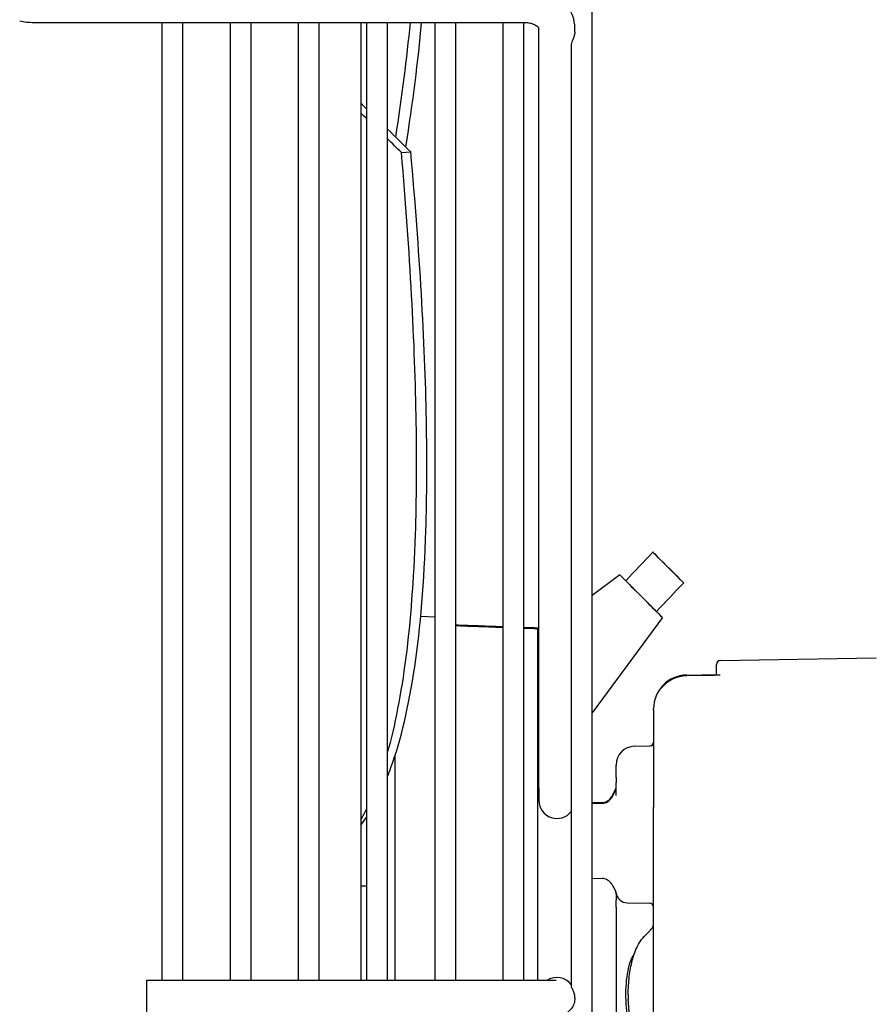
# Model space of a CAD drawing. Units: millimetres. Extents: x 13926 to 18648, y 2746 to 6085.
# Drawn here: x 17348 to 17463, y 5043 to 5174 of the extents above; entities that cross this region are included whole.
import ezdxf

# ---------------------------------------------------------------- set-up
doc = ezdxf.new("R2010")
doc.units = ezdxf.units.MM
doc.header["$LTSCALE"] = 6

msp = doc.modelspace()

# ---------------------------------------------------------------- linework, layer by layer
for p, q in [((17424.7, 4857.19), (17424.7, 5231.39)), ((17415.6, 5173.94), (17350.2, 5173.94)), ((17367.3, 5173.94), (17367.3, 5046.16)), ((17370.1, 5046.16), (17370.1, 5173.94)), ((17376.4, 5173.94), (17376.4, 5046.16)), ((17379.2, 5046.16), (17379.2, 5173.94)), ((17385.5, 5173.94), (17385.5, 5046.16)), ((17388.3, 5046.16), (17388.3, 5173.94)), ((17393.9, 5046.16), (17393.9, 5173.94)), ((17394.6, 5173.94), (17394.6, 5046.16)), ((17397.4, 5046.16), (17397.4, 5173.94)), ((17403.7, 5173.94), (17403.7, 5046.16)), ((17406.5, 5046.16), (17406.5, 5173.94)), ((17412.8, 5173.94), (17412.8, 5046.16)), ((17415.6, 5046.16), (17415.6, 5173.94)), ((17417.6, 5071.84), (17417.6, 5173.21)), ((17422.4, 5172.73), (17422.4, 5173.24)), ((17421.9, 5170.9), (17421.9, 5045.24)), ((17399.26, 5156.62), (17400.51, 5156.69)), ((17428.41, 5100.24), (17424.7, 5097.51)), ((17403.7, 5094.61), (17401.83, 5094.67)), ((17434.07, 5094.58), (17424.7, 5081.84)), ((17417.4, 5093.09), (17417.4, 5093.14)), ((17417.4, 5093.09), (17417.4, 5046.16)), ((17417.6, 5092.29), (17417.4, 5092.14)), ((17441.79, 5088.8), (17462.62, 5089.17)), ((17441.3, 5086.94), (17441.3, 5088.3)), ((17437.32, 5086.88), (17441.3, 5086.95)), ((17440.32, 5086.83), (17437.32, 5086.77)), ((17432.9, 5082.32), (17432.9, 5082.38)), ((17432.9, 5082.38), (17432.9, 5082.38)), ((17432.9, 5082.32), (17432.9, 5082.33)), ((17432.9, 5082.28), (17432.9, 5082.32)), ((17432.9, 5082.21), (17432.9, 5082.28)), ((17432.9, 5082.21), (17432.9, 5069.18)), ((17417.4, 5080.41), (17417.6, 5080.41)), ((17430.35, 5077.37), (17432.41, 5077.41)), ((17432.9, 5077.88), (17432.9, 5077.88)), ((17398.4, 5046.16), (17398.4, 5076.11)), ((17427.9, 5073.37), (17427.9, 5074.8)), ((17427.9, 5073.19), (17427.9, 5073.37)), ((17427.9, 5073.19), (17427.9, 5072.52)), ((17417.6, 5071.84), (17417.6, 5070.13)), ((17427.32, 5070.65), (17427.84, 5071.59)), ((17427.32, 5070.53), (17427.84, 5071.48)), ((17427.9, 5072.11), (17427.9, 5072.52)), ((17427.9, 5070.79), (17427.9, 5072.11)), ((17424.7, 5069.85), (17426.03, 5069.87)), ((17424.7, 5069.73), (17426.03, 5069.76)), ((17432.9, 5019.18), (17432.9, 5069.18)), ((17424.7, 5059.75), (17426.03, 5059.73)), ((17393.9, 5058.75), (17394.6, 5058.75)), ((17427.32, 5058.95), (17427.85, 5057.99)), ((17427.9, 5055.76), (17427.9, 5052.28)), ((17429.37, 5056.47), (17432.41, 5056.41)), ((17427.9, 5052.28), (17427.9, 5036.24)), ((17365.3, 5041.36), (17365.3, 5046.16)), ((17365.3, 5046.16), (17415.6, 5046.16)), ((17422.4, 5043.77), (17422.4, 5043.77))]:
    msp.add_line(p, q)
for centre, radius, start, end in [((17441.8, 5088.3), 0.5, 91, 180), ((17437.4, 5082.38), 4.5, 91, 180), ((17432.4, 5077.91), 0.5, 271, 0), ((17427.4, 5071.83), 0.5, 331.1832, 0), ((17427.4, 5071.72), 0.5, 331.1832, 0), ((17420, 5070.13), 2.4, 180, 322.3415), ((17426, 5071.37), 1.5, 271, 331.1832), ((17426, 5071.26), 1.5, 271, 331.1832), ((17426, 5058.23), 1.5, 28.8168, 89), ((17427.41, 5057.75), 0.5, 6.3358, 28.8168), ((17429.4, 5057.97), 1.5, 186.3358, 269), ((17432.4, 5055.91), 0.5, 0, 89)]:
    msp.add_arc(centre, radius, start, end)
for centre, major_axis, ratio, start_param, end_param in [((17434.87, 5101.22), (2.05, -2.05), 0.001958, 3.051378, 6.192971), ((17434.87, 5101.22), (-2.05, 2.05), 0.001958, 3.051379, 6.192971), ((17431.24, 5097.41), (2.83, -2.83), 0.001958, 2.382042, 7.042863), ((17431.24, 5097.41), (-2.05, 2.05), 0.001957, 0.000036, 3.051399), ((17431.24, 5097.41), (-2.05, 2.05), 0.001957, 3.051393, 3.141623), ((17437.4, 5082.27), (0.79, 4.43), 0.999876, 0.193948, 1.072687), ((17441.8, 5086.36), (-0.5, -0.009), 0.999996, 4.712389, 4.769075), ((17418.02, 5084.19), (-4.84, 4.84), 0.001958, 1.444377, 1.485911), ((17430.4, 5074.87), (-2.39, -0.73), 0.999991, 4.433845, 5.987241), ((17420, 5044.11), (2.05, 1.25), 0.999998, 0.110972, 1.570796)]:
    msp.add_ellipse(centre, major_axis=major_axis, ratio=ratio, start_param=start_param, end_param=end_param)
for points, knots in [([(17422.4, 5173.24), (17422.4, 5173.78), (17422.3, 5174.33), (17421.93, 5175.36), (17421.64, 5175.85), (17420.91, 5176.76), (17420.44, 5177.17), (17419.4, 5177.86), (17418.82, 5178.13), (17417.62, 5178.53), (17416.99, 5178.66), (17416.1, 5178.73), (17415.85, 5178.74), (17415.6, 5178.74)], [0, 0, 0, 0, 0.250249, 0.250249, 0.514985, 0.514985, 0.817937, 0.817937, 1.132096, 1.132096, 1.446255, 1.446255, 1.570796, 1.570796, 1.570796, 1.570796]), ([(17417.6, 5173.19), (17417.6, 5173.19), (17417.6, 5173.19), (17417.6, 5173.21), (17417.57, 5173.26), (17417.43, 5173.4), (17417.34, 5173.47), (17417.11, 5173.61), (17416.97, 5173.68), (17416.65, 5173.8), (17416.47, 5173.85), (17416.08, 5173.92), (17415.87, 5173.94), (17415.64, 5173.94), (17415.62, 5173.94), (17415.6, 5173.94)], [0.253613, 0.253613, 0.253613, 0.253613, 0.314159, 0.314159, 0.628319, 0.628319, 0.86375, 0.86375, 1.087088, 1.087088, 1.31465, 1.31465, 1.548502, 1.548502, 1.570796, 1.570796, 1.570796, 1.570796]), ([(17422.4, 5172.73), (17422.4, 5172.73), (17422.4, 5172.73), (17422.4, 5172.73), (17422.4, 5172.73), (17422.4, 5172.73), (17422.4, 5172.72), (17422.4, 5172.71), (17422.4, 5172.7), (17422.39, 5172.56), (17422.37, 5172.42), (17422.28, 5172.11), (17422.22, 5171.95), (17422.1, 5171.65), (17422.05, 5171.51), (17421.96, 5171.26), (17421.93, 5171.16), (17421.9, 5171), (17421.9, 5170.95), (17421.9, 5170.9)], [-0.4576549, -0.4576549, -0.4576549, -0.4576549, -0.4574242, -0.4574242, -0.4568047, -0.4568047, -0.4557507, -0.4557507, -0.4519059, -0.4519059, -0.4012345, -0.4012345, -0.3473595, -0.3473595, -0.2974681, -0.2974681, -0.2552166, -0.2552166, -0.2318737, -0.2318737, -0.2318737, -0.2318737]), ([(17397.4, 5073.32), (17397.56, 5073.71), (17400.45, 5081.34), (17403.12, 5099.52), (17402.51, 5131.09), (17401.1, 5150.03), (17400.51, 5156.69)], [0.314715, 0.314715, 0.314715, 0.314715, 0.3333333, 0.6666667, 0.8888889, 1, 1, 1, 1]), ([(17397.4, 5076.45), (17399.47, 5083.78), (17401.67, 5100.92), (17401.19, 5130.83), (17399.83, 5149.92), (17399.26, 5156.62)], [0.3750781, 0.3750781, 0.3750781, 0.3750781, 0.6666667, 0.8888889, 1, 1, 1, 1]), ([(17412.8, 5093.31), (17411.56, 5093.35), (17409.46, 5093.43), (17407.36, 5093.5), (17406.5, 5093.53)], [0.3692381, 0.3692381, 0.3692381, 0.3692381, 0.6666667, 0.8725917, 0.8725917, 0.8725917, 0.8725917]), ([(17406.5, 5093.48), (17407.36, 5093.45), (17409.46, 5093.37), (17411.56, 5093.3), (17412.8, 5093.25)], [0.1274091, 0.1274091, 0.1274091, 0.1274091, 0.3333333, 0.6307637, 0.6307637, 0.6307637, 0.6307637]), ([(17432.63, 5077.43), (17432.63, 5077.43), (17432.64, 5077.43), (17432.67, 5077.45), (17432.71, 5077.47), (17432.82, 5077.58), (17432.9, 5077.69), (17432.9, 5077.86)], [0.0402477, 0.0402477, 0.0402477, 0.0402477, 0.0731731, 0.0731731, 0.1760879, 0.1760879, 0.377925, 0.377925, 0.377925, 0.377925]), ([(17427.9, 5074.8), (17427.9, 5074.8), (17427.9, 5074.81), (17427.9, 5074.81), (17427.9, 5074.82), (17427.9, 5074.83), (17427.9, 5074.84), (17427.9, 5074.84), (17427.9, 5074.85), (17427.9, 5074.86), (17427.9, 5074.87), (17427.9, 5074.87), (17427.9, 5074.87)], [0, 0, 0, 0, 0.1, 0.2, 0.3, 0.4, 0.5, 0.6, 0.7, 0.8, 0.9, 1, 1, 1, 1]), ([(17427.9, 5057.66), (17427.9, 5057.64), (17427.9, 5057.38), (17427.9, 5057.1), (17427.9, 5056.83)], [0.2993046, 0.2993046, 0.2993046, 0.2993046, 0.3333333, 0.6283227, 0.6283227, 0.6283227, 0.6283227]), ([(17432.6, 5052.96), (17432.67, 5053.05), (17432.74, 5053.16), (17432.83, 5053.35), (17432.86, 5053.43), (17432.88, 5053.54), (17432.89, 5053.57), (17432.89, 5053.6), (17432.89, 5053.62), (17432.89, 5053.63), (17432.9, 5053.64), (17432.9, 5053.65), (17432.9, 5053.66), (17432.9, 5053.67), (17432.9, 5053.67), (17432.9, 5053.68), (17432.9, 5053.69), (17432.9, 5053.69), (17432.9, 5053.7), (17432.9, 5053.7), (17432.9, 5053.7), (17432.9, 5053.7)], [0, 0, 0, 0, 0.03653863, 0.03653863, 0.06307225, 0.06307225, 0.07095964, 0.07095964, 0.07418186, 0.07418186, 0.07678442, 0.07678442, 0.07861444, 0.07861444, 0.08231757, 0.08231757, 0.08596826, 0.08596826, 0.09322576, 0.09322576, 0.09633146, 0.09633146, 0.09633146, 0.09633146]), ([(17429.53, 5044.87), (17429.56, 5045.67), (17429.63, 5046.47), (17429.85, 5047.93), (17430, 5048.62), (17430.4, 5049.94), (17430.66, 5050.57), (17431.2, 5051.44), (17431.39, 5051.71), (17431.77, 5052.12), (17431.92, 5052.27), (17432.26, 5052.59), (17432.44, 5052.76), (17432.6, 5052.96)], [0, 0, 0, 0, 0.240864, 0.240864, 0.479012, 0.479012, 0.753459, 0.753459, 0.883436, 0.883436, 0.953211, 0.953211, 1.028419, 1.028419, 1.028419, 1.028419]), ([(17430.3, 5038.84), (17430.16, 5039.02), (17430.04, 5039.24), (17429.78, 5039.88), (17429.64, 5040.34), (17429.42, 5041.36), (17429.34, 5041.93), (17429.23, 5043.11), (17429.21, 5043.73), (17429.21, 5044.95), (17429.25, 5045.57), (17429.37, 5046.72), (17429.46, 5047.26), (17429.68, 5048.23), (17429.81, 5048.66), (17430.07, 5049.24), (17430.18, 5049.44), (17430.3, 5049.6)], [0.200839, 0.200839, 0.200839, 0.200839, 0.338275, 0.338275, 0.530024, 0.530024, 0.716552, 0.716552, 0.900456, 0.900456, 1.083221, 1.083221, 1.26603, 1.26603, 1.450127, 1.450127, 1.57537, 1.57537, 1.57537, 1.57537]), ([(17415.6, 5046.16), (17416.07, 5046.16), (17416.55, 5046.16), (17417.44, 5046.16), (17417.87, 5046.16), (17418.61, 5046.16), (17418.94, 5046.16), (17419.47, 5046.17), (17419.67, 5046.17), (17419.85, 5046.17), (17419.9, 5046.17), (17419.91, 5046.17), (17419.91, 5046.17), (17419.91, 5046.17)], [0, 0, 0, 0, 0.142258, 0.142258, 0.281925, 0.281925, 0.4215091, 0.4215091, 0.5604192, 0.5604192, 0.6266896, 0.6266896, 0.6361723, 0.6361723, 0.6361723, 0.6361723]), ([(17422.4, 5043.77), (17422.4, 5043.77), (17422.4, 5043.77), (17422.4, 5043.78), (17422.4, 5043.78), (17422.4, 5043.79), (17422.4, 5043.79), (17422.4, 5043.81), (17422.4, 5043.83), (17422.4, 5043.87), (17422.4, 5043.9), (17422.39, 5044.04), (17422.37, 5044.15), (17422.32, 5044.4), (17422.28, 5044.54), (17422.17, 5044.8), (17422.12, 5044.91), (17422.02, 5045.07), (17421.98, 5045.13), (17421.92, 5045.21), (17421.9, 5045.24), (17421.9, 5045.24), (17421.9, 5045.24), (17421.9, 5045.24)], [0.4608925, 0.4608925, 0.4608925, 0.4608925, 0.4611368, 0.4611368, 0.4617861, 0.4617861, 0.4629342, 0.4629342, 0.4679416, 0.4679416, 0.4768643, 0.4768643, 0.5115067, 0.5115067, 0.5581095, 0.5581095, 0.6059856, 0.6059856, 0.6493759, 0.6493759, 0.6891533, 0.6891533, 0.6938132, 0.6938132, 0.6938132, 0.6938132]), ([(17422.4, 5043.77), (17422.4, 5043.51), (17422.36, 5043.25), (17422.19, 5042.76), (17422.07, 5042.53), (17421.76, 5042.12), (17421.57, 5041.94), (17421.15, 5041.65), (17420.92, 5041.54), (17420.56, 5041.43), (17420.43, 5041.41), (17420.28, 5041.39), (17420.25, 5041.38), (17420.21, 5041.38), (17420.19, 5041.38), (17420.15, 5041.38), (17420.13, 5041.37), (17420.1, 5041.37), (17420.09, 5041.37), (17420.06, 5041.37), (17420.04, 5041.37), (17419.99, 5041.37), (17419.96, 5041.37), (17419.8, 5041.37), (17419.6, 5041.37), (17419.07, 5041.36), (17418.71, 5041.36), (17417.94, 5041.36), (17417.51, 5041.36), (17416.6, 5041.36), (17416.1, 5041.36), (17415.6, 5041.36)], [0, 0, 0, 0, 0.077833, 0.077833, 0.15426, 0.15426, 0.230737, 0.230737, 0.307197, 0.307197, 0.344305, 0.344305, 0.353833, 0.353833, 0.360785, 0.360785, 0.369832, 0.369832, 0.379129, 0.379129, 0.39584, 0.39584, 0.444953, 0.444953, 0.593977, 0.593977, 0.747074, 0.747074, 0.888445, 0.888445, 1.037828, 1.037828, 1.037828, 1.037828]), ([(17432.6, 5035.49), (17432.44, 5035.68), (17432.26, 5035.85), (17431.9, 5036.2), (17431.72, 5036.37), (17431.45, 5036.68), (17431.33, 5036.83), (17430.9, 5037.43), (17430.65, 5037.91), (17430.14, 5039.22), (17429.91, 5040.13), (17429.63, 5041.9), (17429.56, 5042.72), (17429.53, 5043.56)], [0, 0, 0, 0, 0.074392, 0.074392, 0.15567, 0.15567, 0.227449, 0.227449, 0.44355, 0.44355, 0.775719, 0.775719, 1.025834, 1.025834, 1.025834, 1.025834])]:
    msp.add_open_spline(points, degree=3, knots=knots)
for points in [[(17350.2, 5173.94), (17349.57, 5173.94), (17348.94, 5174.01), (17348.32, 5174.15)], [(17398.51, 5158.65), (17399.35, 5164.12), (17399.99, 5169.22), (17400.45, 5173.94)], [(17399.85, 5157.34), (17400.79, 5163.33), (17401.49, 5168.86), (17401.95, 5173.94)], [(17394.6, 5162.46), (17394.36, 5162.68), (17394.13, 5162.91), (17393.9, 5163.13)], [(17394.6, 5161.15), (17394.36, 5161.38), (17394.13, 5161.6), (17393.9, 5161.83)], [(17400.51, 5156.69), (17399.46, 5157.72), (17398.43, 5158.74), (17397.4, 5159.74)], [(17399.26, 5156.62), (17398.64, 5157.23), (17398.02, 5157.84), (17397.4, 5158.44)], [(17429.19, 5099.46), (17430.41, 5100.72), (17431.58, 5102.03), (17432.82, 5103.27)], [(17436.92, 5099.17), (17435.68, 5097.93), (17434.51, 5096.62), (17433.29, 5095.36)], [(17417.4, 5093.14), (17416.8, 5093.17), (17416.2, 5093.19), (17415.6, 5093.21)], [(17415.6, 5093.15), (17416.2, 5093.13), (17416.8, 5093.11), (17417.4, 5093.09)], [(17441.79, 5086.86), (17441.79, 5086.86), (17441.77, 5086.85), (17441.66, 5086.85), (17441.49, 5086.85), (17441.27, 5086.84), (17441.01, 5086.84), (17440.68, 5086.83), (17440.44, 5086.83), (17440.32, 5086.83)], [(17441.3, 5086.94), (17441.3, 5086.91), (17441.3, 5086.88), (17441.3, 5086.84)], [(17432.9, 5082.32), (17432.9, 5082.32), (17432.9, 5082.32), (17432.9, 5082.33)], [(17430.35, 5077.37), (17430.35, 5077.37), (17430.35, 5077.37), (17430.35, 5077.37)], [(17432.9, 5077.88), (17432.9, 5077.88), (17432.9, 5077.88), (17432.9, 5077.88)], [(17393.9, 5067.63), (17394.14, 5068.06), (17394.37, 5068.5), (17394.6, 5068.96)], [(17393.9, 5066.9), (17394.14, 5067.21), (17394.37, 5067.54), (17394.6, 5067.88)], [(17427.9, 5057.66), (17427.9, 5057.73), (17427.9, 5057.79), (17427.9, 5057.86)], [(17427.9, 5055.9), (17427.9, 5056.22), (17427.9, 5056.53), (17427.9, 5056.83)], [(17427.9, 5055.9), (17427.9, 5055.85), (17427.9, 5055.81), (17427.9, 5055.76)], [(17432.9, 5053.68), (17432.9, 5053.69), (17432.9, 5053.7), (17432.9, 5053.71)], [(17429.52, 5044.21), (17429.52, 5044.43), (17429.53, 5044.65), (17429.53, 5044.87)], [(17429.52, 5044.21), (17429.52, 5043.99), (17429.53, 5043.77), (17429.53, 5043.56)]]:
    msp.add_open_spline(points, degree=3)

doc.saveas('drawing.dxf')
